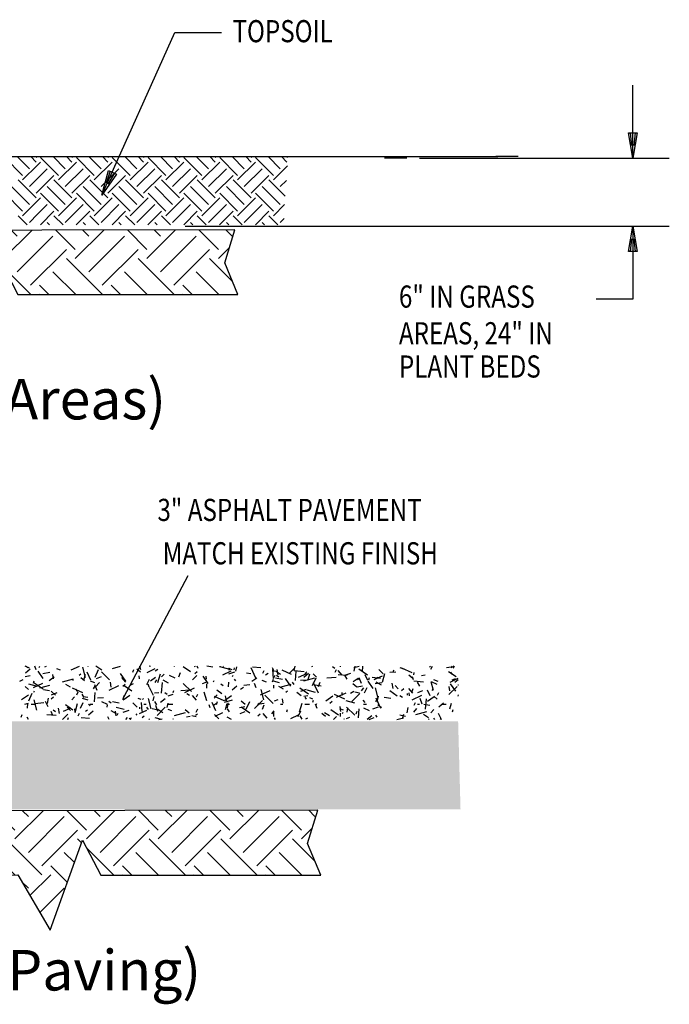
# Model space of a CAD drawing. Units: inches. Extents: x -0.3 to 22.1, y 4.1 to 23.2.
# Drawn here: x 15.7 to 20.4, y 13.9 to 21.1 of the extents above; entities that cross this region are included whole.
import ezdxf

# ---------------------------------------------------------------- set-up
doc = ezdxf.new("R2010")
doc.units = ezdxf.units.IN
doc.header["$MEASUREMENT"] = 0
for name, color, linetype in [('MU - M-ANNO-DIM', 4, 'Continuous'), ('MU - M-ANNO-TEXT', 4, 'Continuous'), ('MU - MNSECT-PATL', 40, 'Continuous'), ('MU - MNSECT-PATM', 3, 'Continuous')]:
    doc.layers.add(name, color=color, linetype=linetype)

# ---------------------------------------------------------------- blocks, each defined once
blk = doc.blocks.new('*X8')
at = {"color": 0}
for p, q in [((29.3882, -3.6318), (29.3661, -3.6215)), ((29.3671, -3.6546), (29.39, -3.6353)), ((29.3798, -3.6309), (29.3704, -3.6215)), ((29.4202, -3.641), (29.4131, -3.6215)), ((29.4354, -3.6281), (29.4379, -3.6215)), ((29.4635, -3.6259), (29.471, -3.6215)), ((29.5401, -3.6426), (29.5225, -3.6362)), ((29.5934, -3.6411), (29.6341, -3.6221)), ((29.6638, -3.6785), (29.6502, -3.6278)), ((29.6771, -3.6233), (29.6765, -3.6215)), ((29.7111, -3.6764), (29.7285, -3.639)), ((29.7444, -3.6418), (29.7154, -3.6215)), ((29.7963, -3.6334), (29.8362, -3.6228)), ((29.8974, -3.6526), (29.9026, -3.6385)), ((29.9344, -3.6519), (29.9172, -3.6375)), ((29.937, -3.6403), (29.9319, -3.6215)), ((29.9672, -3.653), (30.0079, -3.634)), ((29.9836, -3.624), (29.9784, -3.6215)), ((30.0073, -3.6453), (30.0203, -3.6378)), ((30.1032, -3.6236), (30.1035, -3.6215)), ((30.1822, -3.6508), (30.1453, -3.625)), ((30.2051, -3.6267), (30.2033, -3.6215)), ((30.2189, -3.6346), (30.2154, -3.6215)), ((30.2915, -3.6273), (30.262, -3.6221)), ((30.3704, -3.6373), (30.327, -3.6257)), ((30.3289, -3.6242), (30.3285, -3.6215)), ((30.3451, -3.6235), (30.3435, -3.6215)), ((30.3872, -3.6396), (30.3696, -3.6332)), ((30.3722, -3.6419), (30.3761, -3.6313)), ((30.3971, -3.6412), (30.399, -3.6301)), ((30.4053, -3.6471), (30.4112, -3.6254)), ((30.5045, -3.6807), (30.4807, -3.6297)), ((30.5291, -3.631), (30.488, -3.6274)), ((30.5394, -3.6571), (30.5457, -3.6435)), ((30.597, -3.6501), (30.5857, -3.6306)), ((30.592, -3.6837), (30.5881, -3.6389)), ((30.6141, -3.6653), (30.6096, -3.6394)), ((30.6809, -3.6636), (30.6333, -3.6414)), ((30.6722, -3.6558), (30.6935, -3.6345)), ((30.742, -3.6496), (30.6934, -3.6454)), ((30.6936, -3.644), (30.6975, -3.6218)), ((30.7836, -3.627), (30.7822, -3.6215)), ((30.8938, -3.6345), (30.8823, -3.6249)), ((30.8949, -3.6512), (30.9024, -3.6382)), ((30.9296, -3.6666), (30.9103, -3.6437)), ((30.9225, -3.6262), (30.9225, -3.6215)), ((30.987, -3.6289), (31.0143, -3.6215)), ((30.9901, -3.6467), (30.9946, -3.6215)), ((31.0546, -3.6666), (31.0116, -3.6365)), ((31.0303, -3.6499), (31.0328, -3.6215)), ((31.1325, -3.6601), (31.1113, -3.6389)), ((31.1823, -3.6483), (31.1861, -3.6418)), ((31.2343, -3.6367), (31.2167, -3.6303)), ((31.2763, -3.6558), (31.2253, -3.632)), ((31.3605, -3.6267), (31.3666, -3.6215)), ((31.3676, -3.6379), (31.3752, -3.6215)), ((31.4454, -3.6282), (31.4679, -3.6262)), ((31.4676, -3.6303), (31.4749, -3.6215)), ((31.4773, -3.6324), (31.4836, -3.6215)), ((31.4843, -3.6252), (31.4779, -3.6215)), ((29.3401, -3.6971), (29.3563, -3.6878)), ((29.3652, -3.6737), (29.3911, -3.6691)), ((29.4552, -3.6831), (29.4294, -3.6462)), ((29.4539, -3.658), (29.4871, -3.6522)), ((29.4838, -3.6923), (29.5084, -3.675)), ((29.5058, -3.6856), (29.5019, -3.6634)), ((29.55, -3.6994), (29.6044, -3.6849)), ((29.6025, -3.6937), (29.6025, -3.6862)), ((29.6321, -3.6671), (29.6408, -3.6599)), ((29.6586, -3.6947), (29.6414, -3.6802)), ((29.656, -3.6909), (29.6637, -3.662)), ((29.6905, -3.692), (29.6715, -3.6512)), ((29.7175, -3.6824), (29.7422, -3.6734)), ((29.7828, -3.6892), (29.7431, -3.6495)), ((29.8623, -3.6956), (29.8364, -3.6588)), ((29.8619, -3.701), (29.8426, -3.678)), ((29.9297, -3.6852), (29.9284, -3.6702)), ((29.9671, -3.713), (29.9798, -3.6859)), ((29.9843, -3.6943), (30.0089, -3.6771)), ((30.0081, -3.7021), (30.0156, -3.6892)), ((30.0214, -3.7034), (30.0331, -3.66)), ((30.0395, -3.6754), (30.0515, -3.661)), ((30.0732, -3.7068), (30.0472, -3.6918)), ((30.1059, -3.681), (30.0788, -3.6683)), ((30.1246, -3.6754), (30.1323, -3.6543)), ((30.1923, -3.6902), (30.2135, -3.669)), ((30.2025, -3.6585), (30.214, -3.6488)), ((30.2693, -3.7082), (30.2435, -3.6713)), ((30.261, -3.6863), (30.2597, -3.6714)), ((30.2956, -3.6992), (30.2993, -3.6927)), ((30.3409, -3.6649), (30.3817, -3.6459)), ((30.3717, -3.6598), (30.3999, -3.6495)), ((30.3881, -3.6741), (30.3929, -3.6684)), ((30.4054, -3.6953), (30.3982, -3.6867)), ((30.4799, -3.6605), (30.4577, -3.6566)), ((30.4847, -3.6964), (30.5093, -3.6792)), ((30.5564, -3.7012), (30.5352, -3.6935)), ((30.5512, -3.6648), (30.5642, -3.6573)), ((30.5866, -3.6999), (30.5917, -3.6858)), ((30.5905, -3.6833), (30.5999, -3.6671)), ((30.6261, -3.6641), (30.6015, -3.6469)), ((30.635, -3.6878), (30.6018, -3.682)), ((30.618, -3.6773), (30.6065, -3.6676)), ((30.6764, -3.7207), (30.6506, -3.6839)), ((30.6991, -3.6924), (30.703, -3.6476)), ((30.7147, -3.6768), (30.7555, -3.6578)), ((30.7244, -3.6913), (30.7469, -3.6893)), ((30.7407, -3.6949), (30.795, -3.6803)), ((30.7413, -3.6763), (30.7643, -3.657)), ((30.7415, -3.6672), (30.7559, -3.65)), ((30.763, -3.6886), (30.7708, -3.6597)), ((30.7843, -3.7176), (30.8017, -3.6802)), ((30.8037, -3.676), (30.7878, -3.6601)), ((30.8552, -3.6798), (30.9, -3.6759)), ((30.9549, -3.6683), (30.9101, -3.6643)), ((30.9553, -3.6857), (30.9441, -3.6662)), ((30.9484, -3.6654), (30.9731, -3.6564)), ((30.9852, -3.6985), (31.0098, -3.6813)), ((31.0064, -3.6889), (31.015, -3.6816)), ((31.0247, -3.7075), (31.0144, -3.6793)), ((31.0561, -3.6924), (31.0435, -3.6652)), ((31.0614, -3.6892), (31.0652, -3.6786)), ((31.1193, -3.6826), (31.0782, -3.679)), ((31.0885, -3.6887), (31.1293, -3.6697)), ((31.095, -3.6842), (31.108, -3.6767)), ((31.1285, -3.7011), (31.1402, -3.6577)), ((31.1653, -3.6527), (31.1952, -3.6501)), ((31.2787, -3.6834), (31.2586, -3.6665)), ((31.2817, -3.6898), (31.2765, -3.6757)), ((31.284, -3.6643), (31.286, -3.6532)), ((31.3214, -3.6676), (31.3399, -3.6644)), ((31.4035, -3.6982), (31.3823, -3.6905)), ((31.4924, -3.6755), (31.4556, -3.6497)), ((31.4623, -3.7006), (31.5026, -3.6818)), ((31.4731, -3.661), (31.4659, -3.6523)), ((31.4723, -3.6902), (31.4899, -3.6838)), ((31.4856, -3.7006), (31.5028, -3.6886)), ((29.3829, -3.7374), (29.3657, -3.723)), ((29.4275, -3.7224), (29.3841, -3.7108)), ((29.4064, -3.7283), (29.454, -3.7061)), ((29.4072, -3.7057), (29.4111, -3.6951)), ((29.4541, -3.7361), (29.411, -3.706)), ((29.4377, -3.7295), (29.4884, -3.7159)), ((29.4865, -3.7442), (29.457, -3.739)), ((29.5898, -3.7266), (29.5671, -3.7134)), ((29.6499, -3.7539), (29.599, -3.7301)), ((29.6263, -3.7469), (29.6167, -3.7354)), ((29.7093, -3.7041), (29.6881, -3.6965)), ((29.7038, -3.7343), (29.7131, -3.718)), ((29.7208, -3.7431), (29.7105, -3.7149)), ((29.7123, -3.7247), (29.7336, -3.7035)), ((29.7802, -3.7402), (29.8278, -3.718)), ((29.791, -3.7267), (29.7865, -3.7008)), ((29.8484, -3.7206), (29.8599, -3.711)), ((29.8918, -3.7451), (29.855, -3.7193)), ((29.8839, -3.7166), (29.9002, -3.7072)), ((29.9777, -3.7254), (29.9726, -3.7113)), ((29.9988, -3.7676), (29.9798, -3.7268)), ((30.0386, -3.7551), (30.0432, -3.7028)), ((30.0964, -3.753), (30.1002, -3.7424)), ((30.1342, -3.7429), (30.179, -3.739)), ((30.1859, -3.7476), (30.1461, -3.7078)), ((30.154, -3.7521), (30.2016, -3.7299)), ((30.2414, -3.7072), (30.259, -3.7008)), ((30.2625, -3.7312), (30.2625, -3.7087)), ((30.3357, -3.7583), (30.3112, -3.7411)), ((30.3423, -3.72), (30.3308, -3.7104)), ((30.3689, -3.7238), (30.3708, -3.7014)), ((30.3872, -3.7385), (30.4102, -3.7192)), ((30.4278, -3.736), (30.444, -3.7266)), ((30.4443, -3.7158), (30.4742, -3.7132)), ((30.5057, -3.7288), (30.498, -3.7077)), ((30.5278, -3.764), (30.5754, -3.7418)), ((30.5435, -3.7884), (30.5299, -3.7377)), ((30.6204, -3.7043), (30.5914, -3.6965)), ((30.5925, -3.7312), (30.5925, -3.7162)), ((30.641, -3.7359), (30.6182, -3.7228)), ((30.6284, -3.725), (30.6791, -3.7114)), ((30.694, -3.7126), (30.6844, -3.7011)), ((30.7643, -3.7609), (30.7213, -3.7307)), ((30.7264, -3.7462), (30.7546, -3.7359)), ((30.7978, -3.7518), (30.758, -3.7412)), ((30.8128, -3.7562), (30.789, -3.7053)), ((30.827, -3.7217), (30.7975, -3.7165)), ((30.8137, -3.7227), (30.8214, -3.7016)), ((31.0029, -3.7261), (30.9828, -3.7092)), ((31.0038, -3.7236), (31.0297, -3.7191)), ((31.025, -3.7435), (31.037, -3.7292)), ((31.0403, -3.7542), (31.053, -3.727)), ((31.0834, -3.7333), (31.0576, -3.6964)), ((31.0924, -3.708), (31.1257, -3.7022)), ((31.1082, -3.7807), (31.0946, -3.73)), ((31.1243, -3.7162), (31.0983, -3.7012)), ((31.182, -3.7327), (31.1774, -3.7069)), ((31.2068, -3.7343), (31.1909, -3.7184)), ((31.2226, -3.7424), (31.2341, -3.7327)), ((31.2785, -3.7557), (31.2592, -3.7327)), ((31.2757, -3.7472), (31.2808, -3.7331)), ((31.3322, -3.7013), (31.2837, -3.697)), ((31.3136, -3.7213), (31.3024, -3.7019)), ((31.3645, -3.768), (31.3518, -3.7408)), ((31.3814, -3.7424), (31.3697, -3.699)), ((31.3986, -3.7128), (31.3714, -3.7001)), ((31.3736, -3.7423), (31.3784, -3.7366)), ((31.4571, -3.7618), (31.4969, -3.7221)), ((31.462, -3.7443), (31.4581, -3.7221)), ((31.4905, -3.7458), (31.4647, -3.7089)), ((31.5035, -3.7163), (31.5003, -3.716)), ((29.3487, -3.7869), (29.3825, -3.7632)), ((29.3838, -3.7927), (29.4012, -3.7553)), ((29.4088, -3.7502), (29.4125, -3.7437)), ((29.4237, -3.84), (29.4101, -3.7892)), ((29.4769, -3.8064), (29.4815, -3.7806)), ((29.515, -3.7661), (29.4938, -3.7449)), ((29.4943, -3.7828), (29.5057, -3.7732)), ((29.4955, -3.7632), (29.5237, -3.7529)), ((29.5969, -3.7886), (29.6089, -3.7743)), ((29.6216, -3.7637), (29.6267, -3.7496)), ((29.6571, -3.7771), (29.6477, -3.7608)), ((29.6775, -3.7894), (29.6485, -3.7816)), ((29.6748, -3.7775), (29.6527, -3.7735)), ((29.7074, -3.7977), (29.7113, -3.7528)), ((29.7233, -3.7788), (29.7532, -3.7762)), ((29.8487, -3.7865), (29.8564, -3.7654)), ((29.8491, -3.789), (29.8829, -3.7653)), ((29.9383, -3.7875), (29.9242, -3.7824)), ((29.9455, -3.7874), (29.9503, -3.7817)), ((29.9884, -3.8323), (29.9748, -3.7816)), ((29.9972, -3.794), (30.003, -3.7723)), ((30.0035, -3.7543), (30.0259, -3.7524)), ((30.033, -3.8007), (30.056, -3.7814)), ((30.0665, -3.7628), (30.055, -3.7532)), ((30.0722, -3.7688), (30.0969, -3.7598)), ((30.1771, -3.7668), (30.1641, -3.7593)), ((30.2108, -3.7901), (30.1915, -3.7671)), ((30.212, -3.7735), (30.2184, -3.7599)), ((30.2616, -3.794), (30.2499, -3.7506)), ((30.2989, -3.7804), (30.3133, -3.7632)), ((30.3473, -3.7935), (30.2997, -3.7714)), ((30.3495, -3.7997), (30.3893, -3.789)), ((30.3496, -3.7911), (30.3834, -3.7674)), ((30.3589, -3.7941), (30.3543, -3.7682)), ((30.4972, -3.8308), (30.537, -3.791)), ((30.5889, -3.8059), (30.5492, -3.7661)), ((30.596, -3.7936), (30.6137, -3.7872)), ((30.6389, -3.8056), (30.635, -3.7835)), ((30.6523, -3.751), (30.6609, -3.7438)), ((30.7272, -3.7689), (30.7071, -3.752)), ((30.7416, -3.7699), (30.7601, -3.7666)), ((30.7543, -3.7844), (30.7471, -3.7758)), ((30.7854, -3.7846), (30.7713, -3.7794)), ((30.7855, -3.8003), (30.7893, -3.7897)), ((30.85, -3.7931), (30.8838, -3.7695)), ((30.9426, -3.7857), (30.8916, -3.7619)), ((30.9016, -3.7759), (30.9492, -3.7537)), ((30.9306, -3.767), (30.9293, -3.7521)), ((30.9716, -3.7555), (30.9878, -3.7461)), ((30.9772, -3.7963), (31.017, -3.7565)), ((31.0154, -3.7549), (30.9932, -3.751)), ((31.0429, -3.8017), (31.0333, -3.7902)), ((31.0961, -3.7977), (31.1055, -3.7815)), ((31.1211, -3.8318), (31.0974, -3.7808)), ((31.1042, -3.7917), (31.1101, -3.77)), ((31.1705, -3.7822), (31.1372, -3.7764)), ((31.2021, -3.7698), (31.1652, -3.744)), ((31.2282, -3.7762), (31.2153, -3.7687)), ((31.2525, -3.765), (31.2525, -3.7575)), ((31.262, -3.7681), (31.2607, -3.7532)), ((31.2754, -3.7878), (31.323, -3.7656)), ((31.3031, -3.7518), (31.3278, -3.7428)), ((31.3253, -3.8096), (31.315, -3.7814)), ((31.3416, -3.8352), (31.3462, -3.7829)), ((31.3505, -3.7952), (31.3843, -3.7716)), ((31.3993, -3.7846), (31.3821, -3.7701)), ((31.4004, -3.7656), (31.4079, -3.7526)), ((31.5028, -3.77), (31.5048, -3.7646)), ((29.3651, -3.8106), (29.3827, -3.8042)), ((29.3772, -3.829), (29.3791, -3.8066)), ((29.3963, -3.81), (29.4188, -3.81)), ((29.4132, -3.806), (29.458, -3.8021)), ((29.4789, -3.8238), (29.4662, -3.7966)), ((29.515, -3.8483), (29.5036, -3.8387)), ((29.5358, -3.8554), (29.5312, -3.8296)), ((29.5559, -3.8448), (29.5933, -3.8274)), ((29.6015, -3.8393), (29.5646, -3.8135)), ((29.5893, -3.8404), (29.5734, -3.8245)), ((29.6127, -3.8484), (29.6114, -3.8335)), ((29.6133, -3.8503), (29.6249, -3.8068)), ((29.6398, -3.8294), (29.6525, -3.8022)), ((29.6631, -3.8441), (29.6728, -3.8385)), ((29.6866, -3.8187), (29.6793, -3.8101)), ((29.685, -3.81), (29.7, -3.81)), ((29.7723, -3.8109), (29.7451, -3.7983)), ((29.7708, -3.824), (29.7728, -3.8129)), ((29.7908, -3.8056), (29.7793, -3.7959)), ((29.83, -3.8048), (29.7967, -3.7989)), ((29.8549, -3.8369), (29.8151, -3.8263)), ((29.8502, -3.8496), (29.8784, -3.8393)), ((29.9181, -3.8245), (29.8969, -3.8033)), ((29.9297, -3.8567), (29.9671, -3.8393)), ((29.9325, -3.8325), (29.9325, -3.825)), ((29.9437, -3.8458), (29.9398, -3.801)), ((29.9513, -3.81), (29.9625, -3.81)), ((29.9752, -3.836), (29.9656, -3.8245)), ((30.022, -3.8387), (29.9924, -3.8335)), ((30.0154, -3.8127), (30.006, -3.7965)), ((30.0213, -3.8453), (30.011, -3.8171)), ((30.0173, -3.8652), (30.0571, -3.8255)), ((30.0454, -3.8526), (30.0208, -3.8354)), ((30.0673, -3.8267), (30.0712, -3.8046)), ((30.0713, -3.81), (30.0938, -3.81)), ((30.0899, -3.8427), (30.0722, -3.8363)), ((30.1757, -3.8544), (30.1556, -3.8375)), ((30.2093, -3.8486), (30.2187, -3.8324)), ((30.2782, -3.8276), (30.2731, -3.8135)), ((30.3071, -3.8431), (30.2881, -3.8023)), ((30.2981, -3.8132), (30.3067, -3.806)), ((30.3107, -3.811), (30.3158, -3.7969)), ((30.3549, -3.8355), (30.3626, -3.8065)), ((30.36, -3.81), (30.375, -3.81)), ((30.3639, -3.8295), (30.3684, -3.8037)), ((30.3737, -3.8483), (30.3643, -3.8321)), ((30.424, -3.8259), (30.4499, -3.8213)), ((30.474, -3.8551), (30.431, -3.825)), ((30.4514, -3.8116), (30.4313, -3.7948)), ((30.4569, -3.8339), (30.4744, -3.7965)), ((30.5126, -3.8103), (30.5459, -3.8044)), ((30.5137, -3.8165), (30.5212, -3.8035)), ((30.5378, -3.8338), (30.5455, -3.8127)), ((30.6263, -3.81), (30.6375, -3.81)), ((30.6578, -3.8471), (30.6597, -3.836)), ((30.7203, -3.848), (30.732, -3.8045)), ((30.7463, -3.81), (30.7688, -3.81)), ((30.8062, -3.8309), (30.7985, -3.8098)), ((30.8011, -3.8136), (30.8049, -3.8071)), ((30.8685, -3.8046), (30.88, -3.7949)), ((30.9118, -3.8641), (30.8749, -3.8383)), ((30.9369, -3.8397), (30.9193, -3.8333)), ((30.9241, -3.8467), (30.9195, -3.8209)), ((30.9934, -3.8042), (30.95, -3.7926)), ((30.992, -3.8643), (30.9522, -3.8245)), ((30.9543, -3.8499), (30.9582, -3.8277)), ((31.0104, -3.8778), (31.0143, -3.8329)), ((31.035, -3.81), (31.05, -3.81)), ((31.065, -3.8427), (31.0378, -3.83)), ((31.0811, -3.8326), (31.1093, -3.8223)), ((31.1236, -3.8274), (31.1063, -3.8129)), ((31.2508, -3.8526), (31.2554, -3.8268)), ((31.2844, -3.8486), (31.2988, -3.8314)), ((31.2852, -3.8146), (31.2915, -3.801)), ((31.3013, -3.81), (31.3125, -3.81)), ((31.3625, -3.8161), (31.333, -3.8109)), ((31.367, -3.852), (31.3829, -3.8361)), ((31.4073, -3.8224), (31.4303, -3.8031)), ((31.4213, -3.81), (31.4438, -3.81)), ((31.4619, -3.8332), (31.4697, -3.8042)), ((31.4746, -3.8476), (31.4785, -3.837)), ((29.3457, -3.8748), (29.3508, -3.8607)), ((29.3824, -3.8863), (29.3756, -3.8746)), ((29.5185, -3.8663), (29.4736, -3.8624)), ((29.5023, -3.8665), (29.4946, -3.8454)), ((29.5507, -3.8863), (29.5771, -3.8599)), ((29.5769, -3.8863), (29.5805, -3.8765)), ((29.6269, -3.8674), (29.6344, -3.8544)), ((29.6828, -3.8807), (29.6417, -3.8771)), ((29.6789, -3.8629), (29.7019, -3.8436)), ((29.7811, -3.8863), (29.7745, -3.8722)), ((29.8171, -3.8578), (29.7911, -3.8428)), ((29.8158, -3.867), (29.8119, -3.8448)), ((29.8205, -3.8641), (29.8243, -3.8535)), ((29.8625, -3.8863), (29.8707, -3.8765)), ((29.887, -3.8863), (29.8798, -3.8803)), ((29.8863, -3.8863), (29.891, -3.8762)), ((29.9143, -3.8645), (29.9181, -3.858)), ((29.944, -3.8754), (29.9526, -3.8682)), ((29.9799, -3.8863), (29.9764, -3.8828)), ((30.0392, -3.8863), (30.0071, -3.8777)), ((30.0262, -3.8863), (30.0416, -3.8822)), ((30.0972, -3.8863), (30.0964, -3.8822)), ((30.1031, -3.8657), (30.1575, -3.8511)), ((30.1618, -3.8721), (30.1803, -3.8689)), ((30.2103, -3.8719), (30.1882, -3.868)), ((30.2069, -3.8635), (30.2167, -3.8579)), ((30.3211, -3.8828), (30.2999, -3.8616)), ((30.3035, -3.8686), (30.3409, -3.8512)), ((30.384, -3.8863), (30.3622, -3.8737)), ((30.4269, -3.8552), (30.4516, -3.8462)), ((30.5144, -3.8667), (30.5259, -3.8571)), ((30.5597, -3.8792), (30.5404, -3.8562)), ((30.5824, -3.8568), (30.5944, -3.8424)), ((30.5925, -3.87), (30.5925, -3.8475)), ((30.6004, -3.8863), (30.5964, -3.8778)), ((30.6773, -3.8805), (30.7147, -3.863)), ((30.713, -3.8705), (30.7256, -3.8433)), ((30.732, -3.8839), (30.7226, -3.8677)), ((30.7508, -3.883), (30.7605, -3.8773)), ((30.8478, -3.8701), (30.8306, -3.8557)), ((30.8683, -3.8671), (30.8423, -3.8521)), ((30.8872, -3.8863), (30.9029, -3.8705)), ((30.9225, -3.87), (30.9225, -3.855)), ((30.931, -3.8556), (30.9358, -3.8498)), ((30.941, -3.8863), (30.9407, -3.8828)), ((30.9507, -3.88), (30.9684, -3.8736)), ((30.9998, -3.8583), (31.0049, -3.8442)), ((31.0531, -3.8846), (31.0761, -3.8653)), ((31.0641, -3.8863), (31.0885, -3.8749)), ((31.1032, -3.8735), (31.0959, -3.8649)), ((31.1998, -3.8863), (31.2322, -3.8776)), ((31.2434, -3.8712), (31.2144, -3.8635)), ((31.227, -3.8811), (31.2347, -3.86)), ((31.2938, -3.8611), (31.3481, -3.8466)), ((31.3557, -3.8774), (31.3311, -3.8602)), ((31.3588, -3.8863), (31.3553, -3.8828)), ((31.3881, -3.8863), (31.3822, -3.8792)), ((31.4196, -3.8863), (31.4057, -3.8563)), ((31.419, -3.8863), (31.4134, -3.883)), ((31.4199, -3.8863), (31.4192, -3.8837))]:
    blk.add_line(p, q, dxfattribs=at)
blk = doc.blocks.new('A03SC011')
at = {"color": 0, "linetype": 'Continuous'}
for p, q in [((0.125, 0.0125), (0.0625, 0.00625)), ((0.0625, -0.00625), (0.125, -0.0125))]:
    blk.add_line(p, q, dxfattribs=at)
blk.add_lwpolyline([(0.125, 0.0215), (0.125, -0.0215), (0, 0)], close=True, dxfattribs=at)
blk = doc.blocks.new('*X12')
at = {"color": 0}
for p, q in [((7.1816, 6.4523), (7.0932, 6.5407)), ((7.2147, 6.4855), (7.1551, 6.5451)), ((7.2478, 6.5186), (7.2214, 6.5451)), ((7.2478, 6.5407), (7.2522, 6.5451)), ((7.2548, 6.5035), (7.2699, 6.5186)), ((7.3583, 6.4523), (7.2699, 6.5407)), ((7.3915, 6.4855), (7.3319, 6.5451)), ((7.3583, 6.4303), (7.4467, 6.5186)), ((7.4246, 6.5186), (7.3982, 6.5451)), ((7.4246, 6.5407), (7.429, 6.5451)), ((7.5351, 6.4523), (7.4467, 6.5407)), ((7.5683, 6.4855), (7.5087, 6.5451)), ((7.5351, 6.4303), (7.6235, 6.5186)), ((7.6014, 6.5186), (7.575, 6.5451)), ((7.6014, 6.5407), (7.6057, 6.5451)), ((7.7119, 6.4523), (7.6235, 6.5407)), ((7.745, 6.4855), (7.6854, 6.5451)), ((7.7119, 6.4303), (7.8003, 6.5186)), ((7.7782, 6.5186), (7.7517, 6.5451)), ((7.7782, 6.5407), (7.7825, 6.5451)), ((7.8887, 6.4523), (7.8003, 6.5407)), ((7.9218, 6.4855), (7.8622, 6.5451)), ((7.8887, 6.4303), (7.977, 6.5186)), ((7.955, 6.5186), (7.9285, 6.5451)), ((7.955, 6.5407), (7.9593, 6.5451)), ((8.0187, 6.4991), (7.977, 6.5407)), ((8.0398, 6.5442), (8.039, 6.5451)), ((8.0986, 6.4855), (8.0398, 6.5442)), ((8.0654, 6.4303), (8.1538, 6.5186)), ((8.1317, 6.5186), (8.1053, 6.5451)), ((8.1317, 6.5407), (8.1361, 6.5451)), ((8.2422, 6.4523), (8.1538, 6.5407)), ((8.2754, 6.4855), (8.2158, 6.5451)), ((8.2422, 6.4303), (8.3306, 6.5186)), ((8.3085, 6.5186), (8.2821, 6.5451)), ((8.3085, 6.5407), (8.3128, 6.5451)), ((8.419, 6.4523), (8.3306, 6.5407)), ((8.4521, 6.4855), (8.3926, 6.5451)), ((8.4853, 6.5186), (8.4588, 6.5451)), ((8.4853, 6.5407), (8.4896, 6.5451)), ((7.1816, 6.4303), (7.2548, 6.5035)), ((7.2548, 6.4372), (7.3031, 6.4855)), ((7.3915, 6.3971), (7.4799, 6.4855)), ((7.5683, 6.3971), (7.6566, 6.4855)), ((7.745, 6.3971), (7.8334, 6.4855)), ((7.9218, 6.3971), (8.0102, 6.4855)), ((8.0654, 6.4523), (8.0187, 6.4991)), ((8.0986, 6.3971), (8.187, 6.4855)), ((8.2754, 6.3971), (8.3637, 6.4855)), ((8.419, 6.4303), (8.4883, 6.4996)), ((7.2478, 6.3419), (7.1595, 6.4303)), ((7.2147, 6.3971), (7.2548, 6.4372)), ((7.2548, 6.3709), (7.3362, 6.4523)), ((7.4246, 6.3419), (7.3362, 6.4303)), ((7.4246, 6.364), (7.513, 6.4523)), ((7.6014, 6.3419), (7.513, 6.4303)), ((7.6014, 6.364), (7.6898, 6.4523)), ((7.7782, 6.3419), (7.6898, 6.4303)), ((7.7782, 6.364), (7.8666, 6.4523)), ((7.9482, 6.3486), (7.8666, 6.4303)), ((7.9557, 6.3647), (8.0433, 6.4523)), ((8.1317, 6.3419), (8.0433, 6.4303)), ((8.1317, 6.364), (8.2201, 6.4523)), ((8.3085, 6.3419), (8.2201, 6.4303)), ((8.3085, 6.364), (8.3969, 6.4523)), ((8.477, 6.3502), (8.3969, 6.4303)), ((8.4521, 6.3971), (8.4829, 6.4279)), ((7.2147, 6.3087), (7.1263, 6.3971)), ((7.2478, 6.364), (7.2548, 6.3709)), ((7.3915, 6.3087), (7.3031, 6.3971)), ((7.5683, 6.3087), (7.4799, 6.3971)), ((7.745, 6.3087), (7.6566, 6.3971)), ((7.9218, 6.3087), (7.8334, 6.3971)), ((8.0986, 6.3087), (8.0102, 6.3971)), ((8.2754, 6.3087), (8.187, 6.3971)), ((8.4521, 6.3087), (8.3637, 6.3971)), ((7.1816, 6.2756), (7.0932, 6.364)), ((7.1816, 6.2535), (7.2548, 6.3267)), ((7.2548, 6.3267), (7.2699, 6.3419)), ((7.3583, 6.2756), (7.2699, 6.364)), ((7.3583, 6.2535), (7.4467, 6.3419)), ((7.5351, 6.2756), (7.4467, 6.364)), ((7.5351, 6.2535), (7.6235, 6.3419)), ((7.7119, 6.2756), (7.6235, 6.364)), ((7.7119, 6.2535), (7.8003, 6.3419)), ((7.8887, 6.2756), (7.8003, 6.364)), ((7.9167, 6.2815), (7.977, 6.3419)), ((7.955, 6.3419), (7.9482, 6.3486)), ((7.955, 6.364), (7.9557, 6.3647)), ((8.0654, 6.2756), (7.977, 6.364)), ((8.0654, 6.2535), (8.1538, 6.3419)), ((8.2422, 6.2756), (8.1538, 6.364)), ((8.2422, 6.2535), (8.3306, 6.3419)), ((8.419, 6.2756), (8.3306, 6.364)), ((7.2548, 6.2604), (7.3031, 6.3087)), ((7.2695, 6.2089), (7.3362, 6.2756)), ((7.3915, 6.2203), (7.4799, 6.3087)), ((7.4463, 6.2089), (7.513, 6.2756)), ((7.5683, 6.2203), (7.6566, 6.3087)), ((7.6231, 6.2089), (7.6898, 6.2756)), ((7.745, 6.2203), (7.8334, 6.3087)), ((7.7999, 6.2089), (7.8666, 6.2756)), ((7.8887, 6.2535), (7.9167, 6.2815)), ((7.9218, 6.2203), (8.0102, 6.3087)), ((7.9767, 6.2089), (8.0433, 6.2756)), ((8.0986, 6.2203), (8.187, 6.3087)), ((8.1534, 6.2089), (8.2201, 6.2756)), ((8.2754, 6.2203), (8.3637, 6.3087)), ((8.3302, 6.2089), (8.3969, 6.2756)), ((8.419, 6.2535), (8.4738, 6.3083)), ((7.204, 6.2089), (7.1595, 6.2535)), ((7.2147, 6.2203), (7.2548, 6.2604)), ((7.3808, 6.2089), (7.3362, 6.2535)), ((7.5576, 6.2089), (7.513, 6.2535)), ((7.7344, 6.2089), (7.6898, 6.2535)), ((7.8918, 6.2283), (7.8666, 6.2535)), ((7.9112, 6.2089), (7.8918, 6.2283)), ((8.0879, 6.2089), (8.0433, 6.2535)), ((8.2647, 6.2089), (8.2201, 6.2535)), ((8.4415, 6.2089), (8.3969, 6.2535)), ((8.4521, 6.2203), (8.4718, 6.24)), ((7.3145, 6.2089), (7.3031, 6.2203)), ((7.4913, 6.2089), (7.4799, 6.2203)), ((7.6681, 6.2089), (7.6566, 6.2203)), ((7.8449, 6.2089), (7.8334, 6.2203)), ((8.0216, 6.2089), (8.0102, 6.2203)), ((8.1984, 6.2089), (8.187, 6.2203)), ((8.3752, 6.2089), (8.3637, 6.2203))]:
    blk.add_line(p, q, dxfattribs=at)

msp = doc.modelspace()

# ---------------------------------------------------------------- hatches: boundary and pattern name
at = {"layer": 'MU - MNSECT-PATL'}
h = msp.add_hatch(dxfattribs=at)
h.set_pattern_fill('STONES', color=256, scale=0.184809, angle=35, style=0, pattern_type=2)
h.set_pattern_definition([(35, (8.18344, 6.71046), (-0.1060022, 0.1513869), [0.0092405, -0.0277214, 0.0092405, -0.1386069]), (35, (8.2107, 6.7521), (-0.1060022, 0.1513869), [0.0092405, -0.1755688]), (35, (8.1244, 6.71423), (-0.1060022, 0.1513869), [0.018481, -0.1663283]), (35, (8.08125, 6.6953), (-0.1060022, 0.1513869), [0.0277214, -0.1570879]), (35, (8.15164, 6.75587), (-0.1060022, 0.1513869), [0.0184809, -0.0184809, 0.0277214, -0.120126]), (35, (8.12817, 6.77328), (-0.1060022, 0.1513869), [0.0277214, -0.1570879]), (35, (8.08503, 6.75435), (-0.1060022, 0.1513869), [0.0277214, -0.0646832, 0.0277214, -0.0646832]), (35, (8.03885, 6.75586), (-0.1060022, 0.1513869), [0.0277214, -0.0092405, 0.0092405, -0.1386069]), (35, (8.12665, 6.8399), (-0.1060022, 0.1513869), [0.0092405, -0.1755688]), (35, (8.08577, 6.83384), (-0.1060022, 0.1513869), [0.018481, -0.1663283]), (125, (7.98207, 6.7725), (-0.1513869, -0.1060022), [0.018481, -0.1663283]), (125, (8.07141, 6.67713), (-0.1513869, -0.1060022), [0.0092405, -0.0184809, 0.0277214, -0.1293665]), (125, (8.09866, 6.71877), (-0.1513869, -0.1060022), [0.0369618, -0.0092405, 0.0092405, -0.1293665]), (125, (8.09487, 6.77252), (-0.1513869, -0.1060022), [0.0277214, -0.1570879]), (125, (8.15014, 6.7097), (-0.1513869, -0.1060022), [0.018481, -0.1663283]), (125, (8.0729, 6.8361), (-0.1513869, -0.1060022), [0.018481, -0.1663283]), (125, (8.14407, 6.75057), (-0.1513869, -0.1060022), [0.0184809, -0.0924046, 0.0092405, -0.0646832]), (125, (8.11378, 6.84217), (-0.1513869, -0.1060022), [0.0092405, -0.0092405, 0.0092405, -0.1570879]), (125, (8.16905, 6.77934), (-0.1513869, -0.1060022), [0.0184809, -0.0277214, 0.0184809, -0.120126]), (125, (8.20312, 6.7468), (-0.1513869, -0.1060022), [0.018481, -0.1663283]), (80, (8.07444, 6.6567), (-0.1060022, 0.1513869), [0.0261359, -0.052272, 0.039204, -0.1437479]), (80, (8.06687, 6.6514), (-0.1060022, 0.1513869), [0.026136, -0.2352238]), (80, (8.13954, 6.72483), (-0.1060022, 0.1513869), [0.026136, -0.2352238]), (80, (8.0714, 6.78993), (-0.1060022, 0.1513869), [0.026136, -0.2352238]), (80, (8.19252, 6.76194), (-0.1060022, 0.1513869), [0.026136, -0.2352238]), (80, (8.05324, 6.68697), (-0.1060022, 0.1513869), [0.013068, -0.2482918]), (80, (8.03658, 6.74299), (-0.1060022, 0.1513869), [0.013068, -0.2482918]), (80, (8.08882, 6.7006), (-0.1060022, 0.1513869), [0.013068, -0.2482918]), (80, (8.06686, 6.76419), (-0.1060022, 0.1513869), [0.013068, -0.2482918]), (80, (8.13347, 6.76571), (-0.1060022, 0.1513869), [0.013068, -0.2482918]), (80, (8.07517, 6.84898), (-0.1060022, 0.1513869), [0.013068, -0.2482918]), (80, (8.10091, 6.84444), (-0.1060022, 0.1513869), [0.013068, -0.2482918]), (80, (8.16678, 6.76647), (-0.1060022, 0.1513869), [0.013068, -0.2482918]), (80, (8.20085, 6.73393), (-0.1060022, 0.1513869), [0.013068, -0.2482918]), (80, (8.15845, 6.79448), (-0.1060022, 0.1513869), [0.013068, -0.2482918]), (80, (8.10545, 6.87018), (-0.1060022, 0.1513869), [0.013068, -0.2482918]), (80, (8.13422, 6.8452), (-0.1060022, 0.1513869), [0.013068, -0.2482918]), (170, (8.09334, 6.83914), (-0.1513869, -0.1060022), [0.013068, -0.2482918]), (170, (8.09788, 6.86488), (-0.1513869, -0.1060022), [0.013068, -0.2482918]), (170, (8.12665, 6.8399), (-0.1513869, -0.1060022), [0.013068, -0.2482918]), (170, (8.12816, 6.88608), (-0.1513869, -0.1060022), [0.013068, -0.2482918]), (170, (8.08957, 6.78009), (-0.1513869, -0.1060022), [0.013068, -0.2482918]), (170, (8.08503, 6.75435), (-0.1513869, -0.1060022), [0.013068, -0.2482918]), (170, (8.06611, 6.6847), (-0.1513869, -0.1060022), [0.013068, -0.2482918]), (170, (8.08125, 6.6953), (-0.1513869, -0.1060022), [0.013068, -0.2482918]), (170, (8.05929, 6.75889), (-0.1513869, -0.1060022), [0.013068, -0.2482918]), (170, (8.04491, 6.71498), (-0.1513869, -0.1060022), [0.013068, -0.2482918]), (170, (8.15164, 6.75587), (-0.1513869, -0.1060022), [0.013068, -0.2482918]), (170, (8.16375, 6.78691), (-0.1513869, -0.1060022), [0.013068, -0.2482918]), (170, (8.19252, 6.76194), (-0.1513869, -0.1060022), [0.013068, -0.2482918]), (170, (8.18192, 6.77707), (-0.1513869, -0.1060022), [0.013068, -0.2482918]), (170, (8.21069, 6.7521), (-0.1513869, -0.1060022), [0.013068, -0.2482918]), (170, (8.02598, 6.75813), (-0.1513869, -0.1060022), [0.026136, -0.2352238]), (170, (8.13347, 6.76571), (-0.1513869, -0.1060022), [0.026136, -0.2352238]), (170, (8.163, 6.70743), (-0.1513869, -0.1060022), [0.06534, -0.1960198]), (61.56505, (8.02447, 6.71195), (0.15138687, 0.10600223), [0.0206617, -0.3925844]), (61.56505, (8.07898, 6.68243), (0.15138687, 0.10600223), [0.0206617, -0.3925844]), (61.56505, (8.06156, 6.77176), (0.15138687, 0.10600223), [0.0206617, -0.3925844]), (61.56505, (8.19101, 6.71576), (0.15138687, 0.10600223), [0.0206617, -0.3925844]), (61.56505, (8.141805, 6.737704), (0.15138687, 0.10600223), [0.0206617, -0.3925844]), (61.56505, (8.13574, 6.77858), (0.15138687, 0.10600223), [0.0206617, -0.3925844]), (61.56505, (8.075935, 6.81567), (0.15138687, 0.10600223), [0.0206617, -0.3925844]), (61.56505, (8.13422, 6.8452), (0.15138687, 0.10600223), [0.0206617, -0.3925844]), (98.43495, (8.03961, 6.72255), (-0.10600223, 0.15138687), [0.0206617, -0.3925844]), (98.43495, (8.03431, 6.73012), (-0.10600223, 0.15138687), [0.0206617, -0.3925844]), (98.43495, (8.078966, 6.79523), (-0.10600223, 0.15138687), [0.0413233, -0.3719227]), (98.43495, (8.13725, 6.82476), (-0.10600223, 0.15138687), [0.0206617, -0.3925844]), (98.43495, (8.14558, 6.79675), (-0.10600223, 0.15138687), [0.0206617, -0.3925844]), (98.43495, (8.09109, 6.71347), (-0.10600223, 0.15138687), [0.0206617, -0.3925844]), (98.43495, (8.10848, 6.84974), (-0.10600223, 0.15138687), [0.0206617, -0.3925844]), (98.43495, (8.13649, 6.85807), (-0.10600223, 0.15138687), [0.0206617, -0.3925844]), (151.56505, (8.00024, 6.762666), (-0.10600223, 0.15138687), [0.0206617, -0.3925844]), (151.56505, (8.16831, 6.69986), (-0.10600223, 0.15138687), [0.0206617, -0.3925844]), (151.56505, (8.03128, 6.75056), (-0.10600223, 0.15138687), [0.0206617, -0.3925844]), (151.56505, (8.15542, 6.81492), (-0.10600223, 0.15138687), [0.0206617, -0.3925844]), (151.56505, (8.107736, 6.77025), (-0.10600223, 0.15138687), [0.0206617, -0.3925844]), (151.56505, (8.13195, 6.83233), (-0.10600223, 0.15138687), [0.0206617, -0.3925844]), (151.56505, (8.07746, 6.74905), (-0.10600223, 0.15138687), [0.0206617, -0.3925844]), (151.56505, (8.06838, 6.69757), (-0.10600223, 0.15138687), [0.0206617, -0.3925844]), (188.43495, (8.01311, 6.7604), (-0.15138687, -0.10600223), [0.0206617, -0.3925844]), (188.43495, (8.1244, 6.714235), (-0.15138687, -0.10600223), [0.0206617, -0.3925844]), (188.43495, (8.04642, 6.76116), (-0.15138687, -0.10600223), [0.0206617, -0.3925844]), (188.43495, (8.17965, 6.764205), (-0.15138687, -0.10600223), [0.0206617, -0.3925844]), (188.43495, (8.183445, 6.71046), (-0.15138687, -0.10600223), [0.0206617, -0.3925844]), (188.43495, (8.11378, 6.84217), (-0.15138687, -0.10600223), [0.0206617, -0.3925844]), (188.43495, (8.128174, 6.77328), (-0.15138687, -0.10600223), [0.0206617, -0.3925844]), (188.43495, (8.01311, 6.7604), (-0.15138687, -0.10600223), [0.0206617, -0.3925844]), (188.43495, (8.17586, 6.81795), (-0.15138687, -0.10600223), [0.0206617, -0.3925844]), (278.43495, (8.07444, 6.656695), (0.10600223, -0.15138687), [0.0206617, -0.3925844])])
h.paths.add_polyline_path([(16.6476, 15.9677), (14.6523, 15.9677), (14.6523, 15.3252), (16.6476, 15.3252)])
h.paths.add_polyline_path([(14.6523, 15.9677), (12.3558, 15.9677), (12.3558, 15.3252), (13.3076, 15.3252), (14.6523, 15.3252)])
h.paths.add_polyline_path([(18.9007, 15.9677), (16.6476, 15.9677), (16.6476, 15.3252), (18.1226, 15.3252), (18.9181, 15.3252)])
at = {"layer": 'MU - MNSECT-PATM'}
h = msp.add_hatch(dxfattribs=at)
h.set_pattern_fill('EARTH', color=1, scale=1.478474, angle=45, style=0)
h.set_pattern_definition([(45, (-10.35496, -5.41945), (4e-17, 0.5227195), [0.3696185, -0.3696185]), (45, (-10.45297, -5.32144), (4e-17, 0.5227195), [0.3696185, -0.3696185]), (45, (-10.551, -5.22343), (4e-17, 0.5227195), [0.3696185, -0.3696185]), (135, (-10.551, -5.1581), (-0.5227195, 8e-17), [0.3696185, -0.3696185]), (135, (-10.45297, -5.06008), (-0.5227195, 8e-17), [0.3696185, -0.3696185]), (135, (-10.35496, -4.96207), (-0.5227195, 8e-17), [0.3696185, -0.3696185])])
h.paths.add_polyline_path([(13.0465, 19.5476), (13.1422, 19.3087), (13.0959, 19.0807), (15.0839, 19.0837), (15.32, 18.6792), (15.556, 19.3365), (15.6899, 19.0807), (17.294, 19.0807), (17.198, 19.3118), (17.2712, 19.5539)])
h = msp.add_hatch(dxfattribs=at)
h.set_pattern_fill('EARTH', color=1, scale=1.478474, angle=45, style=0)
h.set_pattern_definition([(45, (-9.75, -9.6562), (4e-17, 0.5227195), [0.3696185, -0.3696185]), (45, (-9.848, -9.55817), (4e-17, 0.5227195), [0.3696185, -0.3696185]), (45, (-9.946, -9.46016), (4e-17, 0.5227195), [0.3696185, -0.3696185]), (135, (-9.946, -9.39482), (-0.5227195, 8e-17), [0.3696185, -0.3696185]), (135, (-9.848, -9.2968), (-0.5227195, 8e-17), [0.3696185, -0.3696185]), (135, (-9.75, -9.1988), (-0.5227195, 8e-17), [0.3696185, -0.3696185])])
h.paths.add_polyline_path([(13.6515, 15.3108), (13.7471, 15.0719), (13.7009, 14.844), (15.6888, 14.8469), (15.9249, 14.4425), (16.161, 15.0997), (16.2949, 14.844), (17.899, 14.844), (17.803, 15.0751), (17.8761, 15.3172)])

# ---------------------------------------------------------------- linework, layer by layer
at = {"layer": 'MU - M-ANNO-DIM', "linetype": 'ByBlock'}
for p, q in [((20.1751, 20.0779), (20.1751, 20.6101)), ((18.6199, 20.0779), (20.4412, 20.0779)), ((16.9103, 19.5808), (20.4412, 19.5808)), ((20.1751, 19.5808), (20.1751, 19.0486)), ((20.1751, 19.0486), (19.9089, 19.0486))]:
    msp.add_line(p, q, dxfattribs=at)
at = {"layer": 'MU - M-ANNO-TEXT', "linetype": 'Continuous'}
for p, q in [((16.3016, 19.8066), (16.833, 20.9937)), ((16.833, 20.9937), (17.1757, 20.9937)), ((16.4616, 16.1419), (16.9311, 17.0315))]:
    msp.add_line(p, q, dxfattribs=at)
at = {"layer": 'MU - MNSECT-PATM'}
for p, q in [((12.3895, 20.0878), (19.1901, 20.0878)), ((18.5275, 20.0779), (18.3648, 20.0779)), ((19.3396, 20.0878), (19.1769, 20.0878))]:
    msp.add_line(p, q, dxfattribs=at)
at = {"layer": 'MU - MNSECT-PATM', "color": 1}
for points in [[(13.0465, 19.5476), (13.1422, 19.3087), (13.0959, 19.0807), (15.0839, 19.0837), (15.32, 18.6792), (15.556, 19.3365), (15.6899, 19.0807), (17.294, 19.0807), (17.198, 19.3118), (17.2712, 19.5539), (13.0465, 19.5476)], [(13.6515, 15.3108), (13.7471, 15.0719), (13.7009, 14.844), (15.6888, 14.8469), (15.9249, 14.4425), (16.161, 15.0997), (16.2949, 14.844), (17.899, 14.844), (17.803, 15.0751), (17.8761, 15.3172), (13.6515, 15.3108)]]:
    msp.add_lwpolyline(points, dxfattribs=at)

# ---------------------------------------------------------------- block references
at = {"layer": 'MU - M-ANNO-DIM', "linetype": 'Continuous', "xscale": 1.478473960387655, "yscale": 1.478473960387655, "zscale": 1.478473960387655}
for p, rotation in [((20.1751, 20.0779), 90), ((20.1751, 19.5808), 270)]:
    msp.add_blockref('A03SC011', p, dxfattribs=dict(at, rotation=rotation))
at = {"layer": 'MU - M-ANNO-TEXT', "linetype": 'Continuous', "xscale": 1.478473960387654, "yscale": 1.478473960387654, "zscale": 1.478473960387654, "rotation": 65.05983872667082}
msp.add_blockref('A03SC011', (16.3016, 19.8066), dxfattribs=at)
at = {"layer": 'MU - MNSECT-PATL', "color": 1, "xscale": 1.478473960387655, "yscale": 1.478473960387655, "zscale": 1.478473960387655}
for name, p in [('*X12', (5.106, 10.4111)), ('*X8', (-27.6746, 21.7246))]:
    msp.add_blockref(name, p, dxfattribs=at)

# ---------------------------------------------------------------- texts
at = {"layer": 'MU - M-ANNO-TEXT', "width": 0.8}
for s, height, p in [('TOPSOIL', 0.16171, (17.2547, 20.9228)), ('6" IN GRASS', 0.161708, (18.4689, 18.9857)), ('AREAS, 24" IN', 0.161708, (18.4689, 18.718)), ('PLANT BEDS', 0.16171, (18.4689, 18.4754)), ('3" ASPHALT PAVEMENT', 0.161708, (16.7073, 17.4287)), ('MATCH EXISTING FINISH', 0.161708, (16.7457, 17.1121))]:
    msp.add_text(s, height=height, dxfattribs=at).set_placement(p)
at = {"layer": 'MU - MNSECT-PATM', "color": 1}
for s, p in [('(at Grass or Planting Areas)', (11.6952, 18.1701)), ('(at Asphalt Paving)', (13.4927, 14.0021))]:
    msp.add_text(s, height=0.295695, dxfattribs=at).set_placement(p)

doc.saveas('drawing.dxf')
